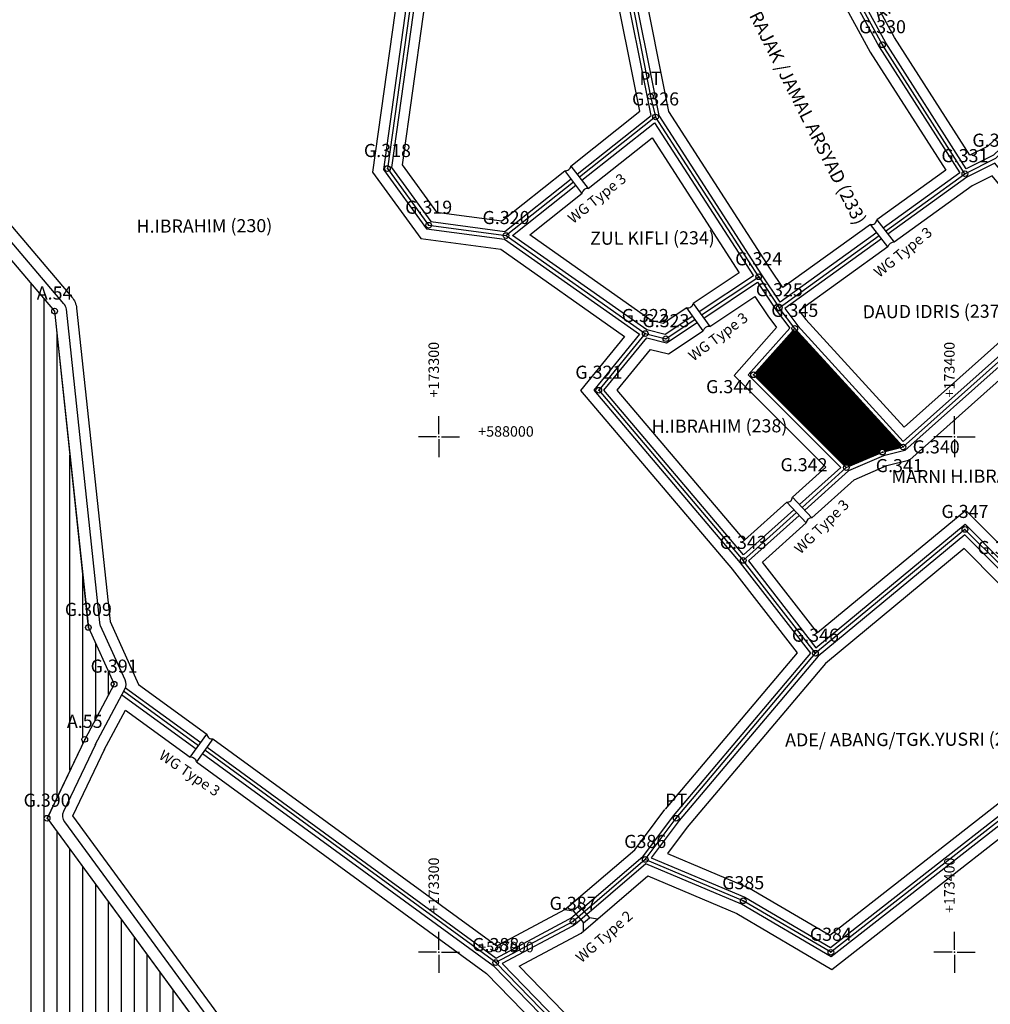
# Model space of a CAD drawing. Units: inches. Extents: x 29494 to 91561, y 11996 to 18220.
# Drawn here: x 36151 to 36197, y 16303 to 16348 of the extents above; entities that cross this region are included whole.
import ezdxf
from ezdxf.enums import TextEntityAlignment as Align

# ---------------------------------------------------------------- set-up
doc = ezdxf.new("R2010")
doc.units = ezdxf.units.IN
doc.header["$MEASUREMENT"] = 0
doc.linetypes.add('DASHDOT', pattern=[1, 0.5, -0.25, 0, -0.25])
for name, color, linetype in [('BATAS DESA', 6, 'Continuous'), ('BULAT1', 7, 'Continuous'), ('Double', 144, 'Continuous'), ('Grid', 7, 'Continuous'), ('Nama 1', 7, 'Continuous'), ('PATOK1', 7, 'Continuous'), ('tambak', 7, 'Continuous'), ('Tanggul', 7, 'Continuous')]:
    doc.layers.add(name, color=color, linetype=linetype)
doc.layers.add('Sal_existing', color=1, linetype='Continuous', lineweight=15)
doc.styles.add('L100', font='simplex.shx', dxfattribs={"height": 2.54})
doc.styles.add('L80', font='simplex.shx', dxfattribs={"height": 2.03})

msp = doc.modelspace()

# ---------------------------------------------------------------- linework, layer by layer
at = {"layer": 'BATAS DESA', "color": 6}
for p, q in [((36176.827, 16306.955), (36177.482, 16307.516)), ((36177.482, 16307.516), (36177.478, 16307.132)), ((36176.827, 16306.955), (36177.208, 16306.9)), ((36177.206, 16306.899), (36177.689, 16306.336)), ((36177.208, 16306.9), (36177.478, 16307.132)), ((36177.48, 16307.133), (36177.963, 16306.569)), ((36177.686, 16305.953), (36178.341, 16306.514)), ((36177.686, 16305.953), (36177.69, 16306.337)), ((36177.69, 16306.337), (36177.963, 16306.569)), ((36178.341, 16306.514), (36177.961, 16306.569))]:
    msp.add_line(p, q, dxfattribs=at)
at = {"layer": 'BULAT1', "color": 1, "ltscale": 10}
for centre in [(36191.602, 16347.207), (36180.802, 16344.807), (36181.042, 16343.847), (36168.562, 16341.447), (36195.442, 16341.207), (36170.482, 16338.807), (36174.082, 16338.327), (36185.842, 16336.407), (36153.071, 16334.814, 0.185), (36186.802, 16334.967), (36180.562, 16333.767), (36187.522, 16334.007), (36181.522, 16333.527), (36185.602, 16331.847), (36178.402, 16331.127), (36191.602, 16328.247), (36192.562, 16328.487), (36189.922, 16327.527), (36195.442, 16324.647), (36185.122, 16323.207), (36154.642, 16320.087), (36188.482, 16318.887), (36155.842, 16317.447), (36154.474, 16314.877, 0.204), (36152.722, 16311.207), (36182.002, 16311.207), (36180.562, 16309.287), (36185.122, 16307.367), (36177.202, 16306.407), (36189.202, 16304.967), (36173.602, 16304.487)]:
    msp.add_circle(centre, 0.132, dxfattribs=at)
for p in [(36191.602, 16347.207), (36180.802, 16344.807), (36181.042, 16343.847), (36168.562, 16341.447), (36195.442, 16341.207), (36170.482, 16338.807), (36174.082, 16338.327), (36185.842, 16336.407), (36153.071, 16334.814, 0.185), (36186.802, 16334.967), (36180.562, 16333.767), (36187.522, 16334.007), (36181.522, 16333.527), (36185.602, 16331.847), (36178.402, 16331.127), (36191.602, 16328.247), (36192.562, 16328.487), (36189.922, 16327.527), (36195.442, 16324.647), (36185.122, 16323.207), (36154.642, 16320.087), (36188.482, 16318.887), (36155.842, 16317.447), (36154.474, 16314.877, 0.204), (36152.722, 16311.207), (36182.002, 16311.207), (36180.562, 16309.287), (36185.122, 16307.367), (36177.202, 16306.407), (36189.202, 16304.967), (36173.602, 16304.487)]:
    msp.add_point(p, dxfattribs=at)
at = {"layer": 'Double', "color": 6}
for p, q in [((36177.103, 16341.565), (36177.907, 16340.518)), ((36177.618, 16340.304), (36176.814, 16341.351)), ((36191.86, 16337.799), (36191.053, 16338.844)), ((36191.341, 16339.059), (36192.148, 16338.015)), ((36182.795, 16335.169), (36183.562, 16334.095)), ((36183.266, 16333.89), (36182.499, 16334.964)), ((36187.414, 16326.157), (36188.318, 16325.196)), ((36188.052, 16324.953), (36187.148, 16325.915)), ((36159.386, 16314.043), (36160.152, 16315.118)), ((36160.442, 16314.905), (36159.676, 16313.829))]:
    msp.add_line(p, q, dxfattribs=at)
at = {"layer": 'Double', "color": 144}
for points in [[(36149.073, 16339.994), (36145.912, 16346.589), (36136.271, 16356.953), (36130.096, 16360.059), (36141.101, 16373.733), (36143.394, 16376.485), (36154.324, 16368.881), (36156.93, 16368.171), (36160.978, 16362.218), (36169.812, 16351.712), (36168.373, 16341.4), (36170.381, 16338.638), (36174.014, 16338.154), (36180.3, 16333.731), (36178.167, 16331.125), (36184.984, 16323.09)], [(36207.308, 16345.806), (36204.362, 16344.079), (36201.937, 16346.99), (36196.777, 16342.076), (36195.506, 16341.44), (36191.757, 16347.298), (36188.983, 16352.384), (36193.157, 16353.775), (36195.55, 16357.365), (36197.889, 16357.833), (36202.552, 16359.464), (36204.145, 16356.277), (36204.39, 16353.337), (36206.055, 16352.4)], [(36191.343, 16338.468), (36186.848, 16335.222), (36185.992, 16336.505), (36181.212, 16343.916), (36179.815, 16350.898), (36188.624, 16352.289), (36191.447, 16347.115), (36195.198, 16341.253), (36191.635, 16338.679)], [(36177.615, 16340.899), (36180.998, 16343.582), (36185.594, 16336.458), (36183.074, 16334.778)], [(36201.193, 16336.426), (36196.834, 16341.702), (36195.535, 16341.052), (36191.855, 16338.394)], [(36182.774, 16334.578), (36181.488, 16333.721), (36180.638, 16333.933), (36174.382, 16338.335), (36177.333, 16340.675)], [(36191.563, 16338.183), (36187.056, 16334.928), (36187.661, 16334.122), (36192.575, 16328.739), (36201.196, 16336.429)], [(36183.284, 16334.485), (36185.792, 16336.157), (36186.655, 16334.863), (36187.289, 16334.016)], [(36201.422, 16336.148), (36192.648, 16328.323), (36191.659, 16328.076), (36190.02, 16327.373), (36187.989, 16325.546)], [(36187.475, 16325.567), (36185.139, 16323.464), (36178.636, 16331.129), (36180.629, 16333.564), (36181.555, 16333.333), (36182.984, 16334.285)], [(36187.289, 16334.016), (36185.354, 16331.839), (36189.66, 16327.534), (36187.743, 16325.808)], [(36187.389, 16333.885), (36192.225, 16328.588), (36191.544, 16328.418), (36189.963, 16327.74), (36185.729, 16331.974)], [(36187.722, 16325.305), (36185.367, 16323.185), (36188.51, 16319.144), (36195.453, 16324.89), (36197.15, 16323.193), (36199.429, 16324.561)], [(36200.21, 16322.627), (36199.448, 16324.152), (36197.094, 16322.74), (36195.43, 16324.404), (36188.609, 16318.758), (36182.143, 16311.095), (36180.844, 16309.363), (36185.203, 16307.528), (36189.187, 16305.184), (36202.205, 16315.362), (36201.269, 16320.509), (36200.372, 16322.304)], [(36184.982, 16323.093), (36188.25, 16318.891), (36181.861, 16311.319), (36180.43, 16309.411)], [(36156.374, 16317.281), (36159.874, 16314.727)], [(36156.207, 16316.958), (36159.665, 16314.434)], [(36212.551, 16305.87), (36211.847, 16307.981), (36207.813, 16311.303), (36202.408, 16315.063), (36189.216, 16304.749), (36185.041, 16307.205), (36180.594, 16309.078), (36177.304, 16306.257), (36177.17, 16306.186), (36173.898, 16304.441), (36182.139, 16295.964)], [(36160.165, 16314.515), (36173.617, 16304.699), (36177.001, 16306.503), (36177.1, 16306.556), (36180.445, 16309.423)], [(36159.956, 16314.222), (36173.483, 16304.35), (36181.738, 16295.86), (36171.731, 16287.457)]]:
    msp.add_lwpolyline(points, dxfattribs=at)
at = {"layer": 'Double', "color": 6}
for points in [[(36160.611, 16361.909), (36169.307, 16351.567), (36167.871, 16341.274), (36170.114, 16338.19), (36173.834, 16337.694), (36179.602, 16333.635), (36177.543, 16331.119), (36184.618, 16322.78)], [(36207.058, 16346.216), (36204.471, 16344.699), (36201.977, 16347.691), (36196.498, 16342.473), (36195.678, 16342.063), (36192.17, 16347.543), (36189.679, 16352.11), (36193.465, 16353.372), (36195.839, 16356.933), (36198.016, 16357.369), (36202.311, 16358.872), (36203.675, 16356.145), (36203.933, 16353.043), (36205.827, 16351.978)], [(36185.061, 16351.24), (36188.365, 16351.762), (36191.033, 16346.87), (36194.549, 16341.376), (36191.341, 16339.059)], [(36191.049, 16338.848), (36186.971, 16335.903), (36186.394, 16336.769), (36181.664, 16344.099), (36180.384, 16350.502), (36184.705, 16351.184)], [(36177.907, 16340.518), (36180.882, 16342.877), (36184.935, 16336.595), (36182.795, 16335.169)], [(36191.857, 16337.803), (36187.733, 16334.825), (36188.031, 16334.428), (36192.609, 16329.413), (36200.528, 16336.476), (36196.707, 16341.102), (36195.785, 16340.64), (36192.149, 16338.014)], [(36182.495, 16334.969), (36181.399, 16334.238), (36180.841, 16334.377), (36175.184, 16338.358), (36177.625, 16340.295)], [(36183.563, 16334.094), (36185.659, 16335.491), (36186.263, 16334.585), (36186.67, 16334.042), (36184.695, 16331.82), (36188.963, 16327.552), (36187.414, 16326.157)], [(36188.319, 16325.196), (36190.282, 16326.963), (36191.813, 16327.619), (36192.88, 16327.886), (36201.354, 16335.444), (36202.296, 16334.233), (36200.405, 16331.633), (36203.157, 16327.274), (36199.191, 16324.978)], [(36187.146, 16325.917), (36185.185, 16324.152), (36179.261, 16331.134), (36180.808, 16333.025), (36181.645, 16332.816), (36183.263, 16333.894)], [(36199.182, 16324.973), (36197.224, 16323.798), (36195.484, 16325.538), (36188.585, 16319.829), (36186.02, 16323.127), (36188.051, 16324.955)], [(36199.8, 16322.375), (36199.25, 16323.474), (36197.019, 16322.136), (36195.4, 16323.755), (36188.948, 16318.416), (36182.518, 16310.796), (36181.597, 16309.567), (36185.418, 16307.958), (36189.149, 16305.763), (36201.681, 16315.561), (36200.809, 16320.356), (36199.961, 16322.052)], [(36184.603, 16322.798), (36187.632, 16318.904), (36181.494, 16311.628)], [(36155.385, 16314.392), (36156.37, 16316.244), (36159.386, 16314.043)], [(36160.443, 16314.906), (36173.656, 16305.264), (36176.827, 16306.955), (36180.077, 16309.741), (36181.477, 16311.607)], [(36159.677, 16313.831), (36173.167, 16303.987), (36181.034, 16295.896), (36171.642, 16288.009), (36170.993, 16288.015), (36153.919, 16311.319), (36155.405, 16314.433)], [(36185.384, 16292.433), (36182.483, 16296.299), (36174.687, 16304.317), (36177.576, 16305.858), (36180.682, 16308.52), (36184.825, 16306.775), (36189.254, 16304.17), (36202.425, 16314.467), (36207.523, 16310.92), (36211.436, 16307.698), (36212.096, 16305.718)]]:
    msp.add_lwpolyline(points, dxfattribs=at)
msp.add_lwpolyline([(36146.345, 16346.797), (36149.385, 16340.453, -0.157489), (36149.887, 16340.144), (36153.871, 16335.466, -0.150979), (36154.095, 16334.946), (36155.65, 16320.362), (36156.982, 16317.431), (36160.152, 16315.118)], format="xyb", dxfattribs=at)
for centre, radius, start, end in [((36176.857, 16341.595), 0.248, 260.0592, 353.1456), ((36177.876, 16340.259), 0.262, 83.162, 170.0934), ((36191.095, 16339.088), 0.248, 260.2419, 353.3283), ((36192.118, 16337.755), 0.262, 83.3447, 170.2761), ((36182.55, 16335.207), 0.248, 258.0939, 351.1804), ((36183.522, 16333.836), 0.262, 81.1967, 168.1281), ((36187.166, 16326.162), 0.248, 265.8032, 358.8896), ((36188.313, 16324.934), 0.262, 88.906, 175.8374), ((36160.398, 16315.149), 0.248, 187.0793, 280.1657), ((36159.419, 16313.783), 0.262, 10.1821, 97.1135)]:
    msp.add_arc(centre, radius, start, end, dxfattribs=at)
at = {"layer": 'Grid', "color": 3, "linetype": 'DASHDOT', "lineweight": 30, "ltscale": 10}
for points in [[(36170.962, 16329.087), (36170.962, 16329.927)], [(36194.962, 16329.087), (36194.962, 16329.927)], [(36170.842, 16328.967), (36170.002, 16328.967)], [(36170.962, 16328.847), (36170.962, 16328.007)], [(36171.082, 16328.967), (36171.922, 16328.967)], [(36194.842, 16328.967), (36194.002, 16328.967)], [(36194.962, 16328.847), (36194.962, 16328.007)], [(36195.082, 16328.967), (36195.922, 16328.967)], [(36170.962, 16305.087), (36170.962, 16305.927)], [(36194.962, 16305.087), (36194.962, 16305.927)], [(36170.842, 16304.967), (36170.002, 16304.967)], [(36171.082, 16304.967), (36171.922, 16304.967)], [(36194.842, 16304.967), (36194.002, 16304.967)], [(36195.082, 16304.967), (36195.922, 16304.967)], [(36170.962, 16304.847), (36170.962, 16304.007)], [(36194.962, 16304.847), (36194.962, 16304.007)]]:
    msp.add_lwpolyline(points, dxfattribs=at)
for p in [(36170.962, 16328.967), (36194.962, 16328.967), (36170.962, 16304.967), (36194.962, 16304.967)]:
    msp.add_point(p, dxfattribs=at)
at = {"layer": 'Sal_existing', "color": 1, "lineweight": 30}
msp.add_lwpolyline([(36149.148, 16339.419), (36153.071, 16334.814), (36154.642, 16320.087), (36155.842, 16317.447), (36154.474, 16314.877), (36152.722, 16311.207), (36170.466, 16286.988)], dxfattribs=at)
at = {"layer": 'Sal_existing', "color": 1, "lineweight": -3, "ltscale": 10, "extrusion": (0.761213, 0.648501, 0), "elevation": 38113.355}
msp.add_lwpolyline([(-11004.986, 0.191), (-11011.035, 0.185)], dxfattribs=at)
at = {"layer": 'Sal_existing', "color": 1, "lineweight": -3, "ltscale": 10, "extrusion": (0.994363, 0.106025, 0), "elevation": 37681.192}
msp.add_lwpolyline([(12409.612, 0.185), (12394.801, 0)], dxfattribs=at)
at = {"layer": 'Sal_existing', "color": 1, "lineweight": -3, "ltscale": 10}
for points in [[(36154.642, 16320.087), (36155.842, 16317.447)], [(36152.722, 16311.207), (36170.482, 16286.967)]]:
    msp.add_lwpolyline(points, dxfattribs=at)
at = {"layer": 'Sal_existing', "color": 1, "lineweight": -3, "ltscale": 10, "extrusion": (0.882672, -0.469989, 0), "elevation": 24244.739}
msp.add_lwpolyline([(31395.805, 0), (31392.894, 0.204)], dxfattribs=at)
at = {"layer": 'Sal_existing', "color": 1, "lineweight": -3, "ltscale": 10, "extrusion": (0.902478, -0.430735, 0), "elevation": 25601.243}
msp.add_lwpolyline([(30296.824, 0.204), (30292.757, 0)], dxfattribs=at)
at = {"layer": 'tambak', "lineweight": -3, "ltscale": 10}
for points in [[(36163.282, 16373.367), (36157.042, 16368.327), (36161.122, 16362.327), (36170.002, 16351.767), (36168.562, 16341.447), (36170.482, 16338.807), (36174.082, 16338.327), (36180.562, 16333.767), (36181.522, 16333.527), (36182.879, 16334.432)], [(36170.252, 16365.671), (36179.602, 16351.047), (36180.802, 16344.807), (36181.042, 16343.847)], [(36195.442, 16341.207), (36191.602, 16347.207), (36188.722, 16352.487)], [(36191.745, 16338.537), (36195.442, 16341.207), (36196.882, 16341.927), (36201.922, 16346.727), (36204.322, 16343.847), (36207.402, 16345.652)], [(36183.179, 16334.631), (36185.842, 16336.407), (36181.042, 16343.847), (36177.505, 16341.042)], [(36177.223, 16340.818), (36174.082, 16338.327)], [(36211.133, 16335.866), (36210.082, 16338.087), (36208.162, 16338.327), (36203.122, 16334.247), (36201.442, 16336.407), (36192.562, 16328.487), (36187.522, 16334.007), (36186.802, 16334.967), (36191.453, 16338.326)], [(36185.842, 16336.407), (36186.802, 16334.967)], [(36180.562, 16333.767), (36178.402, 16331.127), (36185.122, 16323.207), (36187.598, 16325.436)], [(36187.866, 16325.677), (36189.922, 16327.527), (36185.602, 16331.847), (36187.522, 16334.007)], [(36185.701, 16331.934), (36187.642, 16333.875)], [(36185.714, 16331.735), (36187.743, 16333.764)], [(36185.715, 16331.778), (36187.723, 16333.787)], [(36185.718, 16331.909), (36187.662, 16333.853)], [(36185.73, 16331.878), (36187.682, 16333.831)], [(36185.734, 16331.84), (36187.703, 16333.809)], [(36185.735, 16331.714), (36187.763, 16333.742)], [(36185.849, 16332.125), (36187.622, 16333.897)], [(36186.188, 16332.507), (36187.563, 16333.881)], [(36186.528, 16332.889), (36187.514, 16333.875)], [(36186.867, 16333.27), (36187.479, 16333.882)], [(36187.207, 16333.652), (36187.45, 16333.896)], [(36185.756, 16331.692), (36187.784, 16333.72)], [(36185.777, 16331.671), (36187.804, 16333.698)], [(36185.798, 16331.65), (36187.824, 16333.676)], [(36185.82, 16331.629), (36187.844, 16333.653)], [(36185.841, 16331.608), (36187.864, 16333.631)], [(36185.862, 16331.586), (36187.885, 16333.609)], [(36185.883, 16331.565), (36187.905, 16333.587)], [(36185.904, 16331.544), (36187.925, 16333.565)], [(36185.926, 16331.523), (36187.945, 16333.543)], [(36185.947, 16331.502), (36187.966, 16333.52)], [(36185.968, 16331.48), (36187.986, 16333.498)], [(36185.989, 16331.459), (36188.006, 16333.476)], [(36186.011, 16331.438), (36188.026, 16333.454)], [(36186.032, 16331.417), (36188.047, 16333.432)], [(36186.053, 16331.395), (36188.067, 16333.409)], [(36186.074, 16331.374), (36188.087, 16333.387)], [(36186.095, 16331.353), (36188.107, 16333.365)], [(36186.117, 16331.332), (36188.128, 16333.343)], [(36186.138, 16331.311), (36188.148, 16333.321)], [(36186.159, 16331.289), (36188.168, 16333.299)], [(36186.18, 16331.268), (36188.188, 16333.276)], [(36186.201, 16331.247), (36188.209, 16333.254)], [(36186.223, 16331.226), (36188.229, 16333.232)], [(36186.244, 16331.205), (36188.249, 16333.21)], [(36186.265, 16331.183), (36188.269, 16333.188)], [(36186.286, 16331.162), (36188.29, 16333.166)], [(36186.308, 16331.141), (36188.31, 16333.143)], [(36186.329, 16331.12), (36188.33, 16333.121)], [(36186.35, 16331.098), (36188.35, 16333.099)], [(36186.371, 16331.077), (36188.371, 16333.077)], [(36186.392, 16331.056), (36188.391, 16333.055)], [(36186.414, 16331.035), (36188.411, 16333.032)], [(36186.435, 16331.014), (36188.431, 16333.01)], [(36186.456, 16330.992), (36188.452, 16332.988)], [(36186.477, 16330.971), (36188.472, 16332.966)], [(36186.498, 16330.95), (36188.492, 16332.944)], [(36186.52, 16330.929), (36188.512, 16332.922)], [(36186.541, 16330.908), (36188.533, 16332.899)], [(36186.562, 16330.886), (36188.553, 16332.877)], [(36186.583, 16330.865), (36188.573, 16332.855)], [(36186.604, 16330.844), (36188.593, 16332.833)], [(36186.626, 16330.823), (36188.614, 16332.811)], [(36186.647, 16330.801), (36188.634, 16332.789)], [(36186.668, 16330.78), (36188.654, 16332.766)], [(36186.689, 16330.759), (36188.674, 16332.744)], [(36186.711, 16330.738), (36188.695, 16332.722)], [(36186.732, 16330.717), (36188.715, 16332.7)], [(36186.753, 16330.695), (36188.735, 16332.678)], [(36186.774, 16330.674), (36188.755, 16332.655)], [(36186.795, 16330.653), (36188.776, 16332.633)], [(36186.817, 16330.632), (36188.796, 16332.611)], [(36186.838, 16330.611), (36188.816, 16332.589)], [(36186.859, 16330.589), (36188.836, 16332.567)], [(36186.88, 16330.568), (36188.857, 16332.545)], [(36186.901, 16330.547), (36188.877, 16332.522)], [(36186.923, 16330.526), (36188.897, 16332.5)], [(36186.944, 16330.505), (36188.917, 16332.478)], [(36186.965, 16330.483), (36188.938, 16332.456)], [(36186.986, 16330.462), (36188.958, 16332.434)], [(36187.008, 16330.441), (36188.978, 16332.412)], [(36187.029, 16330.42), (36188.998, 16332.389)], [(36187.05, 16330.398), (36189.019, 16332.367)], [(36187.071, 16330.377), (36189.039, 16332.345)], [(36187.092, 16330.356), (36189.059, 16332.323)], [(36187.114, 16330.335), (36189.079, 16332.301)], [(36187.135, 16330.314), (36189.1, 16332.278)], [(36187.156, 16330.292), (36189.12, 16332.256)], [(36187.177, 16330.271), (36189.14, 16332.234)], [(36187.198, 16330.25), (36189.16, 16332.212)], [(36187.22, 16330.229), (36189.181, 16332.19)], [(36187.241, 16330.208), (36189.201, 16332.168)], [(36187.262, 16330.186), (36189.221, 16332.145)], [(36187.283, 16330.165), (36189.241, 16332.123)], [(36187.305, 16330.144), (36189.262, 16332.101)], [(36187.326, 16330.123), (36189.282, 16332.079)], [(36187.347, 16330.101), (36189.302, 16332.057)], [(36187.368, 16330.08), (36189.322, 16332.034)], [(36187.389, 16330.059), (36189.343, 16332.012)], [(36187.411, 16330.038), (36189.363, 16331.99)], [(36187.432, 16330.017), (36189.383, 16331.968)], [(36187.453, 16329.995), (36189.403, 16331.946)], [(36187.474, 16329.974), (36189.424, 16331.924)], [(36187.495, 16329.953), (36189.444, 16331.901)], [(36187.517, 16329.932), (36189.464, 16331.879)], [(36187.538, 16329.911), (36189.484, 16331.857)], [(36187.559, 16329.889), (36189.505, 16331.835)], [(36187.58, 16329.868), (36189.525, 16331.813)], [(36187.602, 16329.847), (36189.545, 16331.791)], [(36187.623, 16329.826), (36189.565, 16331.768)], [(36187.644, 16329.804), (36189.586, 16331.746)], [(36187.665, 16329.783), (36189.606, 16331.724)], [(36187.686, 16329.762), (36189.626, 16331.702)], [(36187.708, 16329.741), (36189.646, 16331.68)], [(36187.729, 16329.72), (36189.667, 16331.657)], [(36187.75, 16329.698), (36189.687, 16331.635)], [(36187.771, 16329.677), (36189.707, 16331.613)], [(36187.792, 16329.656), (36189.727, 16331.591)], [(36187.814, 16329.635), (36189.748, 16331.569)], [(36187.835, 16329.614), (36189.768, 16331.547)], [(36187.856, 16329.592), (36189.788, 16331.524)], [(36187.877, 16329.571), (36189.808, 16331.502)], [(36187.899, 16329.55), (36189.829, 16331.48)], [(36187.92, 16329.529), (36189.849, 16331.458)], [(36187.941, 16329.507), (36189.869, 16331.436)], [(36187.962, 16329.486), (36189.889, 16331.414)], [(36187.983, 16329.465), (36189.91, 16331.391)], [(36188.005, 16329.444), (36189.93, 16331.369)], [(36188.026, 16329.423), (36189.95, 16331.347)], [(36188.047, 16329.401), (36189.97, 16331.325)], [(36188.068, 16329.38), (36189.991, 16331.303)], [(36188.089, 16329.359), (36190.011, 16331.28)], [(36188.111, 16329.338), (36190.031, 16331.258)], [(36188.132, 16329.317), (36190.051, 16331.236)], [(36188.153, 16329.295), (36190.072, 16331.214)], [(36188.174, 16329.274), (36190.092, 16331.192)], [(36188.195, 16329.253), (36190.112, 16331.17)], [(36188.217, 16329.232), (36190.132, 16331.147)], [(36188.238, 16329.211), (36190.153, 16331.125)], [(36188.259, 16329.189), (36190.173, 16331.103)], [(36188.28, 16329.168), (36190.193, 16331.081)], [(36188.302, 16329.147), (36190.213, 16331.059)], [(36188.323, 16329.126), (36190.234, 16331.037)], [(36188.344, 16329.104), (36190.254, 16331.014)], [(36188.365, 16329.083), (36190.274, 16330.992)], [(36188.386, 16329.062), (36190.294, 16330.97)], [(36188.408, 16329.041), (36190.315, 16330.948)], [(36188.429, 16329.02), (36190.335, 16330.926)], [(36188.45, 16328.998), (36190.355, 16330.903)], [(36188.471, 16328.977), (36190.375, 16330.881)], [(36188.492, 16328.956), (36190.396, 16330.859)], [(36188.514, 16328.935), (36190.416, 16330.837)], [(36188.535, 16328.914), (36190.436, 16330.815)], [(36188.556, 16328.892), (36190.456, 16330.793)], [(36188.577, 16328.871), (36190.477, 16330.77)], [(36188.599, 16328.85), (36190.497, 16330.748)], [(36188.62, 16328.829), (36190.517, 16330.726)], [(36188.641, 16328.807), (36190.537, 16330.704)], [(36188.662, 16328.786), (36190.558, 16330.682)], [(36188.683, 16328.765), (36190.578, 16330.659)], [(36188.705, 16328.744), (36190.598, 16330.637)], [(36188.726, 16328.723), (36190.618, 16330.615)], [(36188.747, 16328.701), (36190.639, 16330.593)], [(36188.768, 16328.68), (36190.659, 16330.571)], [(36188.789, 16328.659), (36190.679, 16330.549)], [(36188.811, 16328.638), (36190.699, 16330.526)], [(36188.832, 16328.617), (36190.72, 16330.504)], [(36188.853, 16328.595), (36190.74, 16330.482)], [(36188.874, 16328.574), (36190.76, 16330.46)], [(36188.896, 16328.553), (36190.78, 16330.438)], [(36188.917, 16328.532), (36190.801, 16330.416)], [(36188.938, 16328.51), (36190.821, 16330.393)], [(36188.959, 16328.489), (36190.841, 16330.371)], [(36188.98, 16328.468), (36190.861, 16330.349)], [(36189.002, 16328.447), (36190.882, 16330.327)], [(36189.023, 16328.426), (36190.902, 16330.305)], [(36189.044, 16328.404), (36190.922, 16330.282)], [(36189.065, 16328.383), (36190.942, 16330.26)], [(36189.086, 16328.362), (36190.963, 16330.238)], [(36189.108, 16328.341), (36190.983, 16330.216)], [(36189.129, 16328.32), (36191.003, 16330.194)], [(36189.15, 16328.298), (36191.023, 16330.172)], [(36189.171, 16328.277), (36191.044, 16330.149)], [(36189.193, 16328.256), (36191.064, 16330.127)], [(36189.214, 16328.235), (36191.084, 16330.105)], [(36189.235, 16328.213), (36191.104, 16330.083)], [(36189.256, 16328.192), (36191.125, 16330.061)], [(36189.277, 16328.171), (36191.145, 16330.039)], [(36189.299, 16328.15), (36191.165, 16330.016)], [(36189.32, 16328.129), (36191.185, 16329.994)], [(36189.341, 16328.107), (36191.206, 16329.972)], [(36189.362, 16328.086), (36191.226, 16329.95)], [(36189.383, 16328.065), (36191.246, 16329.928)], [(36189.405, 16328.044), (36191.266, 16329.905)], [(36189.426, 16328.023), (36191.287, 16329.883)], [(36189.447, 16328.001), (36191.307, 16329.861)], [(36189.468, 16327.98), (36191.327, 16329.839)], [(36189.489, 16327.959), (36191.347, 16329.817)], [(36189.511, 16327.938), (36191.368, 16329.795)], [(36189.532, 16327.916), (36191.388, 16329.772)], [(36189.553, 16327.895), (36191.408, 16329.75)], [(36189.574, 16327.874), (36191.428, 16329.728)], [(36189.596, 16327.853), (36191.449, 16329.706)], [(36189.617, 16327.832), (36191.469, 16329.684)], [(36189.638, 16327.81), (36191.489, 16329.662)], [(36189.659, 16327.789), (36191.509, 16329.639)], [(36189.68, 16327.768), (36191.53, 16329.617)], [(36189.702, 16327.747), (36191.55, 16329.595)], [(36189.723, 16327.726), (36191.57, 16329.573)], [(36189.744, 16327.704), (36191.59, 16329.551)], [(36189.765, 16327.683), (36191.611, 16329.528)], [(36189.786, 16327.662), (36191.631, 16329.506)], [(36189.808, 16327.641), (36191.651, 16329.484)], [(36189.839, 16327.629), (36191.671, 16329.462)], [(36189.91, 16327.658), (36191.692, 16329.44)], [(36189.95, 16327.656), (36191.712, 16329.418)], [(36189.981, 16327.645), (36191.732, 16329.395)], [(36190.007, 16327.628), (36191.752, 16329.373)], [(36190.027, 16327.606), (36191.773, 16329.351)], [(36190.043, 16327.579), (36191.793, 16329.329)], [(36190.117, 16327.61), (36191.813, 16329.307)], [(36190.191, 16327.642), (36191.833, 16329.284)], [(36190.265, 16327.674), (36191.854, 16329.262)], [(36190.339, 16327.706), (36191.874, 16329.24)], [(36190.414, 16327.737), (36191.894, 16329.218)], [(36190.488, 16327.769), (36191.914, 16329.196)], [(36190.562, 16327.801), (36191.935, 16329.174)], [(36190.636, 16327.833), (36191.955, 16329.151)], [(36190.711, 16327.865), (36191.975, 16329.129)], [(36190.785, 16327.897), (36191.995, 16329.107)], [(36190.859, 16327.928), (36192.016, 16329.085)], [(36190.933, 16327.96), (36192.036, 16329.063)], [(36191.008, 16327.992), (36192.056, 16329.041)], [(36191.082, 16328.024), (36192.076, 16329.018)], [(36191.156, 16328.056), (36192.097, 16328.996)], [(36191.23, 16328.088), (36192.117, 16328.974)], [(36191.556, 16328.37), (36192.137, 16328.952)], [(36191.606, 16328.379), (36192.157, 16328.93)], [(36191.642, 16328.372), (36192.178, 16328.907)], [(36191.671, 16328.359), (36192.198, 16328.885)], [(36191.695, 16328.34), (36192.218, 16328.863)], [(36191.714, 16328.316), (36192.238, 16328.841)], [(36191.727, 16328.287), (36192.259, 16328.819)], [(36191.771, 16328.289), (36192.279, 16328.797)], [(36191.828, 16328.303), (36192.299, 16328.774)], [(36191.884, 16328.317), (36192.319, 16328.752)], [(36191.941, 16328.332), (36192.34, 16328.73)], [(36191.998, 16328.346), (36192.36, 16328.708)], [(36189.922, 16327.527), (36191.602, 16328.247), (36192.562, 16328.487)], [(36191.305, 16328.119), (36191.478, 16328.293)], [(36191.379, 16328.151), (36191.47, 16328.242)], [(36192.054, 16328.36), (36192.38, 16328.686)], [(36192.111, 16328.374), (36192.4, 16328.664)], [(36192.167, 16328.388), (36192.421, 16328.641)], [(36192.224, 16328.402), (36192.441, 16328.619)], [(36192.28, 16328.416), (36192.461, 16328.597)], [(36192.337, 16328.431), (36192.437, 16328.531)], [(36192.394, 16328.445), (36192.43, 16328.481)], [(36191.453, 16328.183), (36191.476, 16328.206)], [(36199.522, 16324.407), (36197.122, 16322.967), (36195.442, 16324.647), (36188.482, 16318.887)], [(36202.402, 16315.287), (36189.202, 16304.967), (36185.122, 16307.367), (36180.562, 16309.287), (36182.002, 16311.207), (36188.482, 16318.887), (36185.122, 16323.207)], [(36159.769, 16314.581), (36156.281, 16317.126)], [(36180.562, 16309.287), (36177.202, 16306.407), (36173.602, 16304.487), (36160.06, 16314.368)], [(36184.822, 16292.087), (36182.002, 16295.847), (36173.602, 16304.487)]]:
    msp.add_lwpolyline(points, dxfattribs=at)
at = {"layer": 'tambak', "color": 92}
for points in [[(36151.986, 16290.822), (36151.986, 16336.088)], [(36152.586, 16288.04), (36152.586, 16335.383)], [(36153.186, 16312.18), (36153.186, 16333.736)], [(36153.786, 16313.437), (36153.786, 16328.109)], [(36154.386, 16314.976), (36154.386, 16322.482)], [(36154.986, 16315.84), (36154.986, 16319.329)], [(36155.586, 16316.967), (36155.586, 16318.009)], [(36154.386, 16314.694), (36154.386, 16314.779)], [(36153.186, 16287.278), (36153.186, 16310.573)], [(36153.786, 16286.515), (36153.786, 16309.754)], [(36154.386, 16285.753), (36154.386, 16308.935)], [(36154.986, 16284.991), (36154.986, 16308.116)], [(36155.586, 16284.229), (36155.586, 16307.297)], [(36156.186, 16283.467), (36156.186, 16306.478)], [(36156.786, 16282.705), (36156.786, 16305.659)], [(36157.386, 16281.943), (36157.386, 16304.84)], [(36157.986, 16281.181), (36157.986, 16304.021)], [(36158.586, 16280.419), (36158.586, 16303.202)]]:
    msp.add_lwpolyline(points, dxfattribs=at)
at = {"layer": 'Tanggul', "color": 144}
msp.add_lwpolyline([(36170.108, 16365.56, -0.383486), (36168.731, 16365.659), (36163.577, 16371.016, 0.385964), (36162.933, 16371.06), (36158.034, 16367.188), (36161.265, 16362.436), (36170.191, 16351.821), (36168.75, 16341.494), (36170.582, 16338.975), (36174.03, 16338.515), (36177.114, 16340.961)], format="xyb", dxfattribs=at)
at = {"layer": 'Tanggul', "color": 6}
msp.add_lwpolyline([(36177.103, 16341.565), (36180.315, 16344.113), (36178.979, 16350.796), (36169.939, 16364.936, -0.286523), (36168.386, 16365.327), (36163.231, 16370.684), (36158.682, 16367.089), (36161.649, 16362.726), (36170.696, 16351.967), (36169.252, 16341.619), (36170.849, 16339.424), (36173.891, 16339.018), (36176.821, 16341.342)], format="xyb", dxfattribs=at)
at = {"layer": 'Tanggul', "color": 144}
msp.add_lwpolyline([(36177.396, 16341.185), (36180.844, 16343.919), (36179.432, 16350.978), (36170.109, 16365.56)], dxfattribs=at)
at = {"layer": 'Tanggul', "color": 4}
for points in [[(36154.961, 16314.618), (36156.346, 16317.219, 0.233064), (36156.359, 16317.643), (36155.213, 16320.163, -0.080272), (36155.173, 16320.311), (36153.618, 16334.895, 0.150979), (36153.506, 16335.155), (36149.521, 16339.832, 0.417037), (36148.841, 16339.883), (36142.28, 16334.183)], [(36154.972, 16314.64), (36153.486, 16311.526, 0.276119), (36153.532, 16311.035), (36170.606, 16287.732, 0.236488), (36170.988, 16287.535), (36171.481, 16287.531, -0.226584), (36171.853, 16287.349), (36172.834, 16286.109)]]:
    msp.add_lwpolyline(points, format="xyb", dxfattribs=at)

# ---------------------------------------------------------------- texts
at = {"layer": 'Grid', "color": 3, "linetype": 'DASHDOT', "lineweight": 30, "ltscale": 10, "style": 'L80'}
for s, p in [('+173300', (36170.962, 16332.087)), ('+173400', (36194.962, 16332.087)), ('+173300', (36170.962, 16308.087)), ('+173400', (36194.962, 16308.087))]:
    msp.add_text(s, height=0.4872, rotation=90, dxfattribs=at).set_placement(p, align=Align.CENTER)
for s, p in [('+588000', (36174.082, 16328.967)), ('+587900', (36174.082, 16304.967))]:
    msp.add_text(s, height=0.4872, dxfattribs=at).set_placement(p, align=Align.CENTER)
at = {"layer": 'Nama 1', "ltscale": 10, "style": 'L100'}
for s, rotation, p in [('AHMAD RAJAK /JAMAL ARSYAD (232)', 32.5591, (36197.182, 16352.349)), ('AHMAD RAJAK /JAMAL ARSYAD (233)', 296.8297, (36187.447, 16345.17)), ('H.IBRAHIM (230)', 0.2495, (36160.044, 16338.777)), ('ZUL KIFLI (234)', 0.2495, (36180.897, 16338.215)), ('DAUD IDRIS (237)', 0.2495, (36194.01, 16334.797)), (' H.IBRAHIM (238)', 0.2495, (36183.926, 16329.461)), ('MARNI H.IBRAHIM (239)', 0.2495, (36196.553, 16327.128)), ('ADE/ ABANG/TGK.YUSRI (251)', 0.2495, (36192.785, 16314.875))]:
    msp.add_text(s, height=0.6096, rotation=rotation, dxfattribs=at).set_placement(p, align=Align.MIDDLE_CENTER)
at = {"layer": 'PATOK1', "color": 3, "ltscale": 10, "style": 'L100'}
for s, p in [('G.330', (36191.602, 16348.047)), ('PT', (36180.802, 16345.647)), ('G.326', (36181.042, 16344.687)), ('G.332', (36196.882, 16342.767)), ('G.318', (36168.562, 16342.287)), ('G.331', (36195.442, 16342.047)), ('G.319', (36170.482, 16339.647)), ('G.320', (36174.082, 16339.167)), ('G.324', (36185.842, 16337.247)), ('G.325', (36186.802, 16335.807)), ('A.54', (36153.071, 16335.654, 0.185)), ('G.345', (36187.522, 16334.847)), ('G.322', (36180.562, 16334.607)), ('G.323', (36181.522, 16334.367)), ('G.321', (36178.402, 16331.967)), ('G.344', (36184.489, 16331.296)), ('G.340', (36194.105, 16328.493)), ('G.342', (36187.952, 16327.66)), ('G.341', (36192.387, 16327.62)), ('G.347', (36195.442, 16325.487)), ('G.343', (36185.122, 16324.047)), ('G.348', (36197.122, 16323.807)), ('G.309', (36154.642, 16320.927)), ('G.346', (36188.482, 16319.727)), ('G.391', (36155.842, 16318.287)), ('A.55', (36154.474, 16315.717, 0.204)), ('G.390', (36152.722, 16312.047)), ('PT', (36182.002, 16312.047)), ('G386', (36180.562, 16310.127)), ('G385', (36185.122, 16308.207)), ('G.387', (36177.202, 16307.247)), ('G384', (36189.202, 16305.807)), ('G.388', (36173.602, 16305.327))]:
    msp.add_text(s, height=0.6096, dxfattribs=at).set_placement(p, align=Align.MIDDLE_CENTER)
at = {"layer": 'tambak', "color": 3, "ltscale": 10, "style": 'L100'}
for s, rotation, p in [('WG Type 3', 38.8515, (36178.313, 16340.06)), ('WG Type 3', 39.0342, (36192.555, 16337.558)), ('WG Type 3', 36.8862, (36183.952, 16333.623)), ('WG Type 3', 44.5955, (36188.768, 16324.781)), ('WG Type 3', 325.8716, (36159.357, 16313.308)), ('WG Type 2', 41.3174, (36178.647, 16305.7))]:
    msp.add_text(s, height=0.4877, rotation=rotation, dxfattribs=at).set_placement(p, align=Align.MIDDLE_CENTER)

doc.saveas('drawing.dxf')
